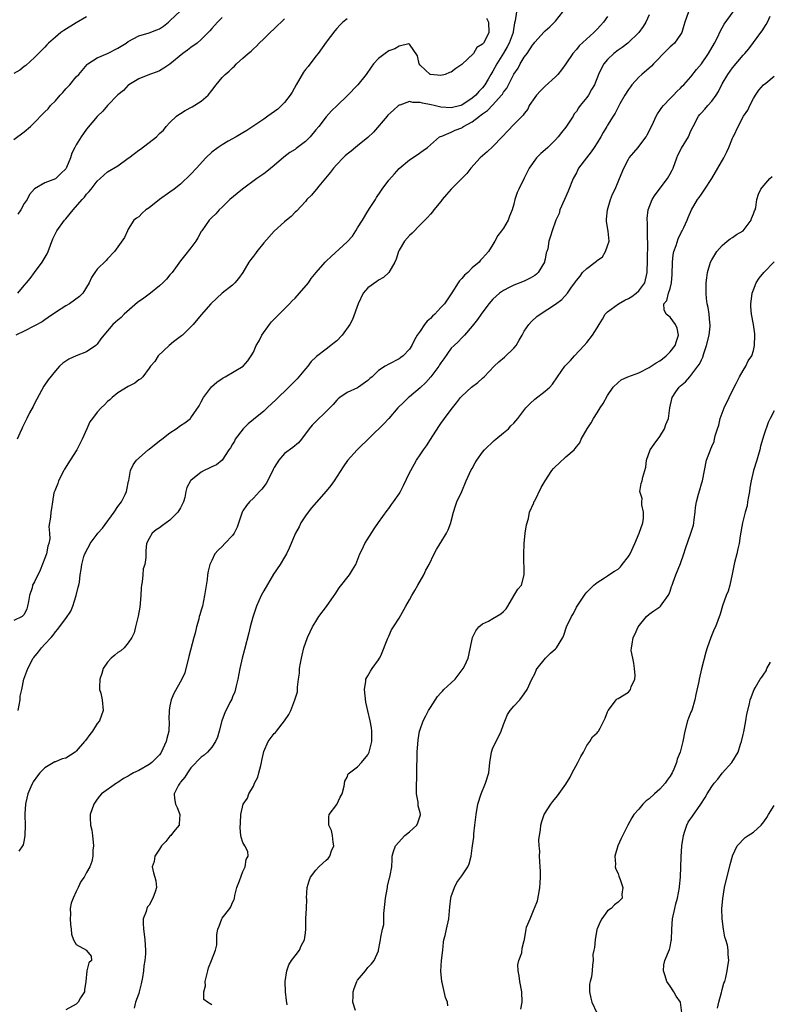
# Model space of a CAD drawing. Units: inches. Extents: x 2553000 to 2556000, y 1524000 to 1527000.
# Drawn here: x 2553300 to 2553444, y 1526103 to 1526291 of the extents above; entities that cross this region are included whole.
import ezdxf

# ---------------------------------------------------------------- set-up
doc = ezdxf.new("R2010")
doc.units = ezdxf.units.IN
doc.header["$MEASUREMENT"] = 0
doc.layers.add('LD25531524_2ft', color=254, linetype='Continuous')

msp = doc.modelspace()

# ---------------------------------------------------------------- linework, layer by layer
at = {"layer": 'LD25531524_2ft'}
for points, elevation in [([(2553299, 1526268.52), (2553301, 1526270), (2553302.25, 1526271), (2553303, 1526271.75), (2553304.59, 1526273.41), (2553305, 1526273.8), (2553305.59, 1526274.41), (2553306.06, 1526275), (2553307, 1526275.92), (2553307.94, 1526277), (2553308.45, 1526277.55), (2553309, 1526278.24), (2553309.75, 1526279), (2553311, 1526280.51), (2553311.5, 1526281), (2553313.11, 1526282.89), (2553313.24, 1526283), (2553315, 1526284.16), (2553317, 1526285.03), (2553319, 1526286), (2553320.59, 1526287), (2553321, 1526287.28), (2553323, 1526288.38), (2553325, 1526288.98), (2553326.48, 1526289.52), (2553327, 1526289.75), (2553327.74, 1526290.26), (2553328.69, 1526291), (2553329, 1526291.25), (2553333, 1526295.01)], 8768), ([(2553395.52, 1526293), (2553395.26, 1526291.26), (2553395.11, 1526290.89), (2553394.85, 1526289.15), (2553394.85, 1526289), (2553394.13, 1526287), (2553393.74, 1526286.26), (2553393, 1526285.04), (2553391.71, 1526283), (2553391, 1526281.63), (2553390.59, 1526281), (2553390.06, 1526280.06), (2553389.43, 1526279), (2553389, 1526278.4), (2553388.27, 1526277.73), (2553387.7, 1526277), (2553387, 1526276.42), (2553385, 1526275.06), (2553384.82, 1526275), (2553383, 1526274.55), (2553381, 1526274.7), (2553379.68, 1526275), (2553379.14, 1526275.14), (2553377.45, 1526275.45), (2553377, 1526275.61), (2553375.61, 1526275.61), (2553375, 1526275.8), (2553373.11, 1526275.11), (2553373, 1526275.09), (2553372.89, 1526275), (2553371.88, 1526274.12), (2553370.83, 1526273.17), (2553370.67, 1526273), (2553368.06, 1526269.94), (2553367, 1526268.9), (2553365, 1526267.27), (2553364.62, 1526267), (2553363.76, 1526266.24), (2553363, 1526265.66), (2553362.65, 1526265.35), (2553362.23, 1526265), (2553361, 1526263.72), (2553360.36, 1526263), (2553359.79, 1526262.21), (2553357.55, 1526259.55), (2553357.09, 1526259), (2553357.06, 1526258.94), (2553356.15, 1526257.85), (2553355.27, 1526257), (2553355, 1526256.63), (2553353.27, 1526254.73), (2553353, 1526254.57), (2553352.25, 1526253.75), (2553351.34, 1526253), (2553351, 1526252.74), (2553349, 1526250.92), (2553347, 1526248.65), (2553345.65, 1526247), (2553345.39, 1526246.61), (2553345, 1526246.12), (2553344.54, 1526245.46), (2553344.15, 1526245), (2553343, 1526243), (2553342.17, 1526241.83), (2553341.47, 1526241), (2553341, 1526240.57), (2553339.03, 1526239), (2553337.96, 1526238.04), (2553336.83, 1526237), (2553335, 1526234.89), (2553333.42, 1526233), (2553333, 1526232.56), (2553331.39, 1526231), (2553331.18, 1526230.82), (2553329.67, 1526229.67), (2553328.82, 1526229), (2553326.7, 1526227), (2553326.06, 1526225.94), (2553325.26, 1526225), (2553325, 1526224.61), (2553323.78, 1526223), (2553323.38, 1526222.62), (2553323, 1526222.37), (2553322.26, 1526221.74), (2553321, 1526221.12), (2553319, 1526219.9), (2553317.88, 1526219), (2553317.43, 1526218.57), (2553317, 1526218.22), (2553316.4, 1526217.6), (2553315.8, 1526217), (2553315, 1526216.17), (2553314.1, 1526215), (2553313.64, 1526214.36), (2553313.06, 1526213), (2553312.17, 1526211), (2553311.74, 1526210.26), (2553311.09, 1526209), (2553309.81, 1526207), (2553308.72, 1526205.28), (2553308.6, 1526205), (2553307.58, 1526203), (2553307.49, 1526202.51), (2553307, 1526201.45), (2553306.89, 1526201.11), (2553306.82, 1526201), (2553306.73, 1526200.73), (2553306.42, 1526199), (2553306.28, 1526197.72), (2553306.1, 1526197), (2553306.08, 1526196.08), (2553305.75, 1526194.25), (2553305.88, 1526193), (2553305.92, 1526191.92), (2553305.75, 1526191), (2553305.53, 1526190.47), (2553305.28, 1526189), (2553305, 1526188.17), (2553304.08, 1526185.92), (2553303, 1526183.67), (2553302.61, 1526183), (2553302.53, 1526182.53), (2553302.01, 1526181), (2553301.87, 1526179.87), (2553301.68, 1526179), (2553301.5, 1526178.5), (2553301, 1526177.41), (2553300.83, 1526177.17), (2553300.6, 1526177), (2553299, 1526176.21)], 8758), ([(2553299.87, 1526159), (2553300.21, 1526161), (2553300.25, 1526161.75), (2553300.53, 1526163), (2553300.95, 1526165), (2553301.69, 1526167), (2553302.75, 1526169), (2553302.85, 1526169.15), (2553303.76, 1526170.24), (2553304.36, 1526171), (2553305, 1526171.67), (2553306.2, 1526173), (2553306.6, 1526173.4), (2553307, 1526174.04), (2553307.46, 1526174.54), (2553307.76, 1526175), (2553309, 1526176.59), (2553309.95, 1526178.05), (2553310.33, 1526179), (2553311, 1526181), (2553311.35, 1526182.65), (2553311.49, 1526183), (2553311.61, 1526183.61), (2553311.78, 1526185), (2553311.97, 1526186.03), (2553312.08, 1526187), (2553312.48, 1526188.48), (2553312.68, 1526189), (2553312.79, 1526189.21), (2553313, 1526189.67), (2553313.47, 1526190.53), (2553313.65, 1526191), (2553315, 1526192.79), (2553315.14, 1526193), (2553316.03, 1526193.97), (2553318.28, 1526197), (2553319, 1526198.09), (2553319.69, 1526199), (2553320.38, 1526200.38), (2553320.67, 1526201), (2553320.69, 1526201.31), (2553321.05, 1526202.95), (2553321.09, 1526203.09), (2553321.42, 1526205), (2553321.9, 1526206.1), (2553322.55, 1526207), (2553324.8, 1526209), (2553325, 1526209.13), (2553327, 1526210.67), (2553327.41, 1526211), (2553329, 1526212.21), (2553330.2, 1526213), (2553331, 1526213.62), (2553331.86, 1526214.14), (2553332.93, 1526215), (2553333, 1526215.08), (2553334.61, 1526217.39), (2553335, 1526218.18), (2553335.44, 1526219), (2553336.97, 1526221.03), (2553338.02, 1526221.98), (2553339, 1526222.66), (2553339.21, 1526222.79), (2553339.61, 1526223), (2553343.03, 1526225), (2553343.95, 1526226.05), (2553344.6, 1526227), (2553345, 1526227.72), (2553345.57, 1526229), (2553346.11, 1526229.89), (2553346.66, 1526231), (2553348.09, 1526233), (2553348.5, 1526233.5), (2553351, 1526236), (2553351.96, 1526237), (2553352.45, 1526237.55), (2553353, 1526238.09), (2553353.86, 1526239), (2553355.56, 1526241), (2553356.13, 1526241.87), (2553357.03, 1526242.97), (2553358.78, 1526245), (2553359, 1526245.17), (2553359.96, 1526246.04), (2553363, 1526248.85), (2553364.04, 1526249.96), (2553364.7, 1526251), (2553365, 1526251.53), (2553365.95, 1526253), (2553367, 1526254.78), (2553367.44, 1526255.44), (2553368.44, 1526257), (2553368.65, 1526257.35), (2553369.44, 1526258.56), (2553369.75, 1526259), (2553371, 1526260.69), (2553372.08, 1526261.92), (2553373, 1526262.92), (2553375, 1526264.59), (2553376.46, 1526265.54), (2553377.59, 1526266.41), (2553378.43, 1526267), (2553379, 1526267.45), (2553380.76, 1526269), (2553380.9, 1526269.1), (2553381.15, 1526269.15), (2553383, 1526269.92), (2553383.73, 1526270.27), (2553385, 1526270.77), (2553385.15, 1526270.85), (2553385.35, 1526271), (2553387, 1526271.86), (2553388.42, 1526273), (2553388.76, 1526273.24), (2553389, 1526273.42), (2553389.94, 1526274.06), (2553391, 1526275.18), (2553392.65, 1526277), (2553392.8, 1526277.2), (2553393, 1526277.56), (2553393.64, 1526278.36), (2553393.98, 1526279), (2553395, 1526281.01), (2553395.82, 1526282.18), (2553396.23, 1526283), (2553397, 1526284.29), (2553397.53, 1526285), (2553398.61, 1526286.61), (2553398.89, 1526287), (2553399, 1526287.19), (2553400.83, 1526289.17), (2553401, 1526289.34), (2553401.89, 1526290.11), (2553402.83, 1526291), (2553403, 1526291.19), (2553404.41, 1526293)], 8756), ([(2553428.55, 1526293), (2553427.8, 1526291), (2553427.63, 1526290.37), (2553427.22, 1526289), (2553427, 1526288.63), (2553425.87, 1526287), (2553425.42, 1526286.58), (2553425, 1526286.26), (2553424.37, 1526285.63), (2553421.82, 1526283), (2553421.43, 1526282.57), (2553421, 1526282.18), (2553419.55, 1526281), (2553419, 1526280.44), (2553417.65, 1526279), (2553417.37, 1526278.63), (2553417, 1526278.08), (2553416.32, 1526277), (2553415.35, 1526275.35), (2553415, 1526274.7), (2553414.45, 1526273.55), (2553414.06, 1526273), (2553413, 1526271.25), (2553412.87, 1526271), (2553412.13, 1526269.87), (2553411.7, 1526269), (2553411, 1526267.88), (2553410.44, 1526267), (2553409.85, 1526266.15), (2553408.93, 1526265), (2553407.44, 1526263), (2553407, 1526262.12), (2553406.4, 1526261), (2553405.43, 1526258.57), (2553404.71, 1526257), (2553403.84, 1526255), (2553403.67, 1526254.33), (2553403.09, 1526253), (2553402.37, 1526251), (2553402.07, 1526249.93), (2553401.72, 1526249), (2553401.52, 1526247.52), (2553401.36, 1526247), (2553401.23, 1526246.77), (2553401, 1526245.56), (2553400.89, 1526245.11), (2553400.89, 1526245), (2553399.68, 1526243), (2553399.35, 1526242.65), (2553399, 1526242.41), (2553398.11, 1526241.89), (2553397, 1526241.35), (2553395, 1526240.58), (2553394.09, 1526240.09), (2553393, 1526239.55), (2553392.23, 1526239), (2553391.58, 1526238.42), (2553391, 1526237.85), (2553390.22, 1526237), (2553388.71, 1526235), (2553388.03, 1526233.97), (2553387, 1526232.7), (2553385.5, 1526231), (2553385.28, 1526230.72), (2553385, 1526230.47), (2553384.29, 1526229.71), (2553383.53, 1526229), (2553383, 1526228.46), (2553381.57, 1526226.43), (2553381, 1526225.67), (2553380.75, 1526225.25), (2553380.59, 1526225), (2553379.04, 1526222.96), (2553378.11, 1526221.89), (2553377, 1526220.84), (2553375, 1526219.17), (2553374.77, 1526219), (2553373.87, 1526218.13), (2553372.75, 1526217), (2553371, 1526215), (2553370.05, 1526213.95), (2553364.95, 1526209), (2553363.1, 1526206.9), (2553362.26, 1526205.74), (2553360.52, 1526203), (2553359.89, 1526202.11), (2553358.98, 1526201.02), (2553356.16, 1526197.84), (2553355.5, 1526197), (2553355, 1526196.31), (2553354.13, 1526195), (2553353.77, 1526194.23), (2553353.08, 1526193), (2553353, 1526192.83), (2553352.29, 1526191), (2553351.9, 1526190.1), (2553351.36, 1526189), (2553351, 1526188.37), (2553350.17, 1526187), (2553348.89, 1526185.11), (2553347, 1526181.94), (2553346.51, 1526181), (2553345.61, 1526179), (2553345, 1526177.23), (2553344.9, 1526176.9), (2553344.39, 1526175), (2553344.12, 1526173.88), (2553343.31, 1526170.69), (2553342.86, 1526169), (2553342.39, 1526167), (2553341.99, 1526165), (2553341.67, 1526163.67), (2553341.44, 1526162.56), (2553341, 1526161.59), (2553340.85, 1526161.15), (2553340.51, 1526160.51), (2553339.51, 1526158.5), (2553339, 1526157.2), (2553338.93, 1526157), (2553338.46, 1526155), (2553338.15, 1526153.85), (2553337.75, 1526153), (2553337, 1526151.92), (2553336.17, 1526151), (2553335.58, 1526150.42), (2553335, 1526149.99), (2553333, 1526147.98), (2553332.33, 1526147), (2553331.82, 1526146.18), (2553331, 1526145.19), (2553330.93, 1526145.07), (2553330.86, 1526145), (2553330.65, 1526144.65), (2553329.78, 1526143), (2553329.89, 1526142.11), (2553330.07, 1526141), (2553330.37, 1526140.37), (2553330.86, 1526139), (2553330.77, 1526137.23), (2553330.75, 1526137), (2553329.68, 1526135.68), (2553329.16, 1526135), (2553329, 1526134.85), (2553328.19, 1526133.81), (2553327.38, 1526133), (2553327, 1526132.39), (2553326.06, 1526131), (2553325.97, 1526130.03), (2553325.56, 1526129), (2553325.82, 1526127.82), (2553326.1, 1526127), (2553326.3, 1526126.3), (2553326.38, 1526125), (2553326.17, 1526124.17), (2553325.73, 1526123), (2553325, 1526121.63), (2553324.7, 1526121.3), (2553324.55, 1526121), (2553324.42, 1526120.42), (2553323.84, 1526119), (2553323.82, 1526118.18), (2553323.93, 1526117), (2553324.05, 1526116.05), (2553324.17, 1526115), (2553324.27, 1526113), (2553324.27, 1526112.27), (2553324.19, 1526111), (2553323.98, 1526110.02), (2553323.91, 1526109), (2553323.74, 1526107.74), (2553323.44, 1526106.56), (2553323.1, 1526105), (2553323, 1526104.67), (2553322.41, 1526103), (2553322.15, 1526101.85)], 8750), ([(2553337, 1526102.53), (2553336.2, 1526103), (2553335.51, 1526103.51), (2553335.47, 1526105), (2553335.82, 1526106.18), (2553335.75, 1526107), (2553336.26, 1526109), (2553336.4, 1526109.6), (2553336.98, 1526111), (2553337.71, 1526113), (2553337.99, 1526114.01), (2553337.97, 1526115), (2553337.98, 1526115.98), (2553338.18, 1526117), (2553338.41, 1526117.59), (2553338.93, 1526119), (2553339, 1526119.12), (2553340.5, 1526121), (2553340.68, 1526121.32), (2553341, 1526122.12), (2553341.3, 1526122.7), (2553341.38, 1526123), (2553341.46, 1526123.46), (2553341.85, 1526125), (2553342.32, 1526126.32), (2553343, 1526128.07), (2553343.43, 1526129), (2553343.6, 1526130.4), (2553344, 1526131), (2553343.95, 1526131.95), (2553343.34, 1526133), (2553343, 1526133.63), (2553342.65, 1526134.65), (2553342.58, 1526135), (2553342.49, 1526136.49), (2553342.56, 1526137.44), (2553342.58, 1526139), (2553343.05, 1526141), (2553343.86, 1526142.14), (2553344.13, 1526143), (2553345, 1526144.48), (2553345.24, 1526145), (2553345.83, 1526146.17), (2553346.07, 1526147), (2553346.43, 1526148.43), (2553346.59, 1526149), (2553346.63, 1526149.37), (2553347, 1526151.12), (2553347.87, 1526153), (2553349, 1526154.56), (2553349.25, 1526154.75), (2553349.46, 1526155), (2553350.99, 1526157), (2553351.81, 1526158.19), (2553352.2, 1526159), (2553352.99, 1526161), (2553353.46, 1526162.54), (2553353.49, 1526163), (2553353.47, 1526163.47), (2553353.67, 1526165), (2553353.84, 1526166.16), (2553353.89, 1526167), (2553354.03, 1526168.03), (2553354.22, 1526169), (2553354.39, 1526169.61), (2553354.71, 1526171), (2553355.42, 1526173), (2553355.92, 1526174.08), (2553356.37, 1526175), (2553357, 1526176.05), (2553357.59, 1526177), (2553359.06, 1526178.94), (2553360.53, 1526181), (2553360.69, 1526181.31), (2553361.47, 1526182.53), (2553363.46, 1526185), (2553364.05, 1526185.95), (2553364.64, 1526187), (2553365.43, 1526189), (2553365.88, 1526189.88), (2553366.42, 1526191), (2553368.17, 1526193.83), (2553369, 1526195.01), (2553370.66, 1526197.34), (2553371, 1526197.71), (2553371.51, 1526198.49), (2553371.93, 1526199), (2553373, 1526200.56), (2553373.27, 1526201), (2553373.85, 1526202.15), (2553375, 1526204.53), (2553375.21, 1526205), (2553376.33, 1526207), (2553377, 1526208.02), (2553377.66, 1526209), (2553378.23, 1526209.77), (2553379.02, 1526210.98), (2553380.58, 1526213.42), (2553381, 1526214.04), (2553381.7, 1526215), (2553383, 1526216.7), (2553384.02, 1526217.98), (2553384.75, 1526219), (2553385, 1526219.28), (2553386.87, 1526221), (2553388.08, 1526221.92), (2553389, 1526222.72), (2553389.29, 1526223), (2553391.24, 1526225), (2553392.15, 1526225.85), (2553393.24, 1526226.76), (2553395, 1526228.48), (2553395.46, 1526229), (2553396, 1526230), (2553396.59, 1526231), (2553397, 1526231.74), (2553397.85, 1526233), (2553398.39, 1526233.61), (2553399.44, 1526234.56), (2553400.03, 1526235), (2553403, 1526236.93), (2553404.19, 1526237.81), (2553405.32, 1526239), (2553405.96, 1526239.96), (2553406.83, 1526241.17), (2553407, 1526241.46), (2553407.71, 1526242.29), (2553408.2, 1526243), (2553409, 1526243.75), (2553410.63, 1526245), (2553410.85, 1526245.15), (2553411, 1526245.31), (2553412, 1526246), (2553412.59, 1526247), (2553413, 1526248.11), (2553413.28, 1526249), (2553413.09, 1526250.91), (2553412.79, 1526252.79), (2553412.77, 1526253), (2553412.8, 1526253.2), (2553412.96, 1526255), (2553413.57, 1526257), (2553413.96, 1526258.04), (2553414.42, 1526259), (2553415, 1526260.39), (2553415.28, 1526261), (2553416.09, 1526263), (2553417, 1526264.76), (2553417.14, 1526265), (2553418.02, 1526265.98), (2553418.86, 1526267), (2553419, 1526267.14), (2553420.37, 1526269), (2553420.61, 1526269.39), (2553421.43, 1526271), (2553421.82, 1526271.82), (2553422.34, 1526273), (2553422.56, 1526273.44), (2553423, 1526274.04), (2553423.38, 1526274.62), (2553423.72, 1526275), (2553425, 1526276.35), (2553425.64, 1526277), (2553426.26, 1526277.73), (2553427, 1526278.37), (2553427.29, 1526278.71), (2553427.62, 1526279), (2553429, 1526280.5), (2553430.08, 1526281.92), (2553431, 1526283), (2553432.39, 1526285), (2553433.53, 1526287), (2553434.07, 1526288.07), (2553434.66, 1526289.34), (2553435, 1526289.91), (2553435.4, 1526290.6), (2553437.09, 1526293)], 8748), ([(2553313, 1526292.02), (2553311, 1526290.86), (2553308.61, 1526289.39), (2553308.07, 1526289), (2553307, 1526288.13), (2553305.67, 1526287), (2553305.34, 1526286.66), (2553305, 1526286.21), (2553303.73, 1526285), (2553303, 1526284.21), (2553301.31, 1526282.69), (2553301, 1526282.51), (2553300.17, 1526281.83), (2553299, 1526281.18)], 8770), ([(2553363, 1526291.68), (2553362.18, 1526291), (2553361.58, 1526290.42), (2553361, 1526289.8), (2553360.64, 1526289.36), (2553359, 1526287.17), (2553357.42, 1526285), (2553357, 1526284.48), (2553355.52, 1526282.48), (2553355, 1526281.9), (2553354.6, 1526281.4), (2553353.19, 1526279), (2553352.43, 1526277.57), (2553352.08, 1526277), (2553351, 1526275.57), (2553349.71, 1526274.29), (2553347.79, 1526273), (2553347, 1526272.42), (2553345.11, 1526271.11), (2553343.77, 1526270.23), (2553343, 1526269.76), (2553341.7, 1526269), (2553340.19, 1526268.19), (2553339, 1526267.5), (2553338.23, 1526267), (2553337, 1526266.07), (2553335.91, 1526265), (2553334.11, 1526263), (2553333, 1526261.83), (2553331, 1526259.96), (2553329.79, 1526259), (2553329, 1526258.41), (2553326.96, 1526257), (2553325, 1526255.42), (2553324.35, 1526255), (2553323.65, 1526254.35), (2553323, 1526253.7), (2553322.58, 1526253.42), (2553322.09, 1526253), (2553321, 1526251.3), (2553320.83, 1526251), (2553320.27, 1526249.73), (2553319, 1526247.94), (2553318.36, 1526247), (2553317, 1526245.61), (2553316.72, 1526245.28), (2553315, 1526243.61), (2553314.56, 1526243), (2553313.94, 1526242.06), (2553313.48, 1526241), (2553312.28, 1526239), (2553311.63, 1526238.37), (2553309.73, 1526237), (2553309, 1526236.6), (2553307, 1526235.33), (2553305.64, 1526234.36), (2553305, 1526233.94), (2553304.45, 1526233.55), (2553303, 1526232.76), (2553301, 1526231.76), (2553299.38, 1526231)], 8762), ([(2553389.75, 1526291.75), (2553390.13, 1526291), (2553390.18, 1526289), (2553389.42, 1526287.42), (2553389.18, 1526287), (2553389, 1526286.77), (2553387.88, 1526286.12), (2553387.24, 1526285), (2553385, 1526282.86), (2553383.87, 1526282.13), (2553383, 1526281.42), (2553382.65, 1526281.35), (2553381.79, 1526281), (2553381, 1526280.75), (2553379, 1526280.98), (2553378.95, 1526281), (2553377, 1526282.77), (2553376.81, 1526283), (2553376.54, 1526284.54), (2553375, 1526286.78), (2553374.84, 1526286.84), (2553373, 1526286.41), (2553372.13, 1526285.87), (2553371, 1526285.48), (2553370.29, 1526285), (2553369, 1526284.01), (2553368.07, 1526283), (2553367.61, 1526282.39), (2553366.64, 1526281), (2553365.04, 1526279), (2553363, 1526276.88), (2553361.06, 1526275), (2553360.03, 1526273.97), (2553359, 1526272.87), (2553357.59, 1526271), (2553357, 1526270.35), (2553355.91, 1526269), (2553355, 1526268.12), (2553353.25, 1526266.75), (2553353, 1526266.58), (2553352.02, 1526265.98), (2553350.88, 1526265.12), (2553349, 1526263.52), (2553347.62, 1526262.38), (2553347, 1526261.91), (2553346.45, 1526261.55), (2553345.65, 1526261), (2553342.92, 1526259), (2553341.88, 1526258.12), (2553340.5, 1526257), (2553339, 1526255.55), (2553338.41, 1526255), (2553337.77, 1526254.23), (2553337, 1526253.52), (2553336.54, 1526253), (2553335.08, 1526251), (2553335, 1526250.88), (2553334.36, 1526249.64), (2553333.93, 1526249), (2553333, 1526247.74), (2553331.81, 1526246.19), (2553331, 1526245.25), (2553329.44, 1526243), (2553329, 1526242.52), (2553328.31, 1526241.69), (2553327.65, 1526241), (2553327, 1526240.43), (2553325.25, 1526239), (2553323.96, 1526238.04), (2553322.78, 1526237.22), (2553320.23, 1526235), (2553319.64, 1526234.36), (2553319, 1526233.84), (2553318.56, 1526233.44), (2553318.04, 1526233), (2553317, 1526231.77), (2553316.3, 1526231), (2553315.74, 1526230.26), (2553315, 1526229.24), (2553314.74, 1526229), (2553313, 1526227.76), (2553311.01, 1526226.99), (2553309.61, 1526226.39), (2553309, 1526226.01), (2553308.43, 1526225.57), (2553307.82, 1526225), (2553307, 1526224.15), (2553305.6, 1526222.4), (2553304.8, 1526221.2), (2553303, 1526217.88), (2553302.71, 1526217.29), (2553302.05, 1526216.05), (2553301.52, 1526215), (2553300.71, 1526213.29), (2553300.55, 1526213), (2553300.16, 1526212.16), (2553299.68, 1526211)], 8760), ([(2553299.77, 1526239), (2553301, 1526240.5), (2553301.45, 1526241), (2553302.15, 1526241.85), (2553303, 1526243), (2553304.45, 1526245), (2553305.4, 1526246.6), (2553305.62, 1526247), (2553306.53, 1526249.47), (2553307.26, 1526251), (2553308.74, 1526253), (2553309, 1526253.28), (2553310.39, 1526255), (2553312.15, 1526257), (2553312.57, 1526257.43), (2553313, 1526258.01), (2553313.5, 1526258.5), (2553313.9, 1526259), (2553315, 1526260.5), (2553315.57, 1526261), (2553316.31, 1526261.69), (2553317, 1526262.3), (2553319, 1526263.44), (2553321, 1526264.9), (2553321.11, 1526265), (2553322.19, 1526265.81), (2553323, 1526266.46), (2553323.33, 1526266.67), (2553326.39, 1526269), (2553327, 1526269.63), (2553327.73, 1526270.27), (2553328.28, 1526271), (2553329, 1526271.75), (2553330.25, 1526273), (2553330.69, 1526273.31), (2553331, 1526273.51), (2553331.94, 1526274.06), (2553333.25, 1526274.75), (2553335, 1526275.83), (2553336.35, 1526277), (2553337, 1526277.9), (2553337.86, 1526279), (2553339, 1526280.41), (2553339.57, 1526281), (2553340.39, 1526281.61), (2553341, 1526282.27), (2553341.41, 1526282.59), (2553341.79, 1526283), (2553343, 1526284.08), (2553343.99, 1526285), (2553344.55, 1526285.45), (2553345, 1526285.88), (2553345.61, 1526286.39), (2553346.11, 1526287), (2553347, 1526287.82), (2553348.22, 1526289), (2553349, 1526289.7), (2553351, 1526291.65)], 8764), ([(2553339, 1526291.91), (2553338.11, 1526291), (2553337, 1526289.78), (2553336.64, 1526289.36), (2553335, 1526287.7), (2553334.21, 1526287), (2553333, 1526286.12), (2553332.37, 1526285.63), (2553331.48, 1526285), (2553329, 1526282.97), (2553327.84, 1526282.16), (2553327, 1526281.7), (2553326.51, 1526281.49), (2553325.08, 1526281), (2553323, 1526280.14), (2553321.11, 1526279), (2553321, 1526278.92), (2553320.07, 1526277.93), (2553319, 1526277.04), (2553316.98, 1526275), (2553316.08, 1526273.92), (2553315.1, 1526273), (2553315, 1526272.89), (2553313, 1526270.47), (2553312.37, 1526269.63), (2553311.94, 1526269), (2553311, 1526267.48), (2553310.73, 1526267), (2553310.14, 1526265.86), (2553309.88, 1526265), (2553309.13, 1526263.13), (2553309, 1526262.88), (2553308.04, 1526261.96), (2553307, 1526260.98), (2553305, 1526260.18), (2553303, 1526259.01), (2553302.05, 1526257.95), (2553301.56, 1526257), (2553301, 1526256.2), (2553300.35, 1526255), (2553299.79, 1526254.21)], 8766), ([(2553413, 1526292.07), (2553412.23, 1526291), (2553411.62, 1526290.38), (2553411, 1526289.67), (2553410.37, 1526289), (2553407.55, 1526286.45), (2553407, 1526285.78), (2553406.32, 1526285), (2553405, 1526283), (2553404.15, 1526281.85), (2553403.47, 1526281), (2553403, 1526280.52), (2553401, 1526278.73), (2553400.13, 1526277.87), (2553399.34, 1526277), (2553399, 1526276.53), (2553397.97, 1526275), (2553397.66, 1526274.34), (2553397, 1526273.5), (2553396.8, 1526273.2), (2553396.58, 1526273), (2553395, 1526271.35), (2553393.83, 1526270.17), (2553392.78, 1526269), (2553391, 1526267.13), (2553389.89, 1526266.11), (2553389, 1526265.36), (2553388.54, 1526265), (2553386.73, 1526263), (2553386, 1526262), (2553385, 1526261.03), (2553382.95, 1526259), (2553382.07, 1526257.93), (2553381.24, 1526257), (2553381, 1526256.64), (2553379.67, 1526255), (2553379.38, 1526254.62), (2553379, 1526254.16), (2553378.46, 1526253.54), (2553377, 1526252.11), (2553375.46, 1526250.54), (2553375, 1526250.09), (2553374.03, 1526249), (2553373, 1526247.29), (2553372.84, 1526247), (2553372.44, 1526245.56), (2553372.15, 1526245), (2553371.02, 1526242.98), (2553369.96, 1526242.04), (2553369, 1526241.55), (2553368.71, 1526241.29), (2553367, 1526240.08), (2553366.1, 1526239), (2553365.09, 1526237), (2553364.02, 1526233.98), (2553363.49, 1526233), (2553362.08, 1526231), (2553361, 1526229.91), (2553360.49, 1526229.51), (2553359.9, 1526229), (2553359, 1526228.29), (2553357.1, 1526226.9), (2553357, 1526226.78), (2553356.07, 1526225.93), (2553355.43, 1526225), (2553355, 1526224.54), (2553353.76, 1526223), (2553353.4, 1526222.6), (2553351.83, 1526221), (2553349.39, 1526218.61), (2553347.66, 1526217), (2553347, 1526216.41), (2553345, 1526214.79), (2553344.02, 1526213.98), (2553343.04, 1526213), (2553341.52, 1526211), (2553341.36, 1526210.64), (2553341, 1526210.07), (2553340.62, 1526209.38), (2553340.32, 1526209), (2553339, 1526207.02), (2553337.93, 1526206.07), (2553337, 1526205.7), (2553336.55, 1526205.45), (2553335.53, 1526205), (2553335, 1526204.72), (2553333, 1526203.08), (2553332.93, 1526203), (2553332.26, 1526201.74), (2553332.07, 1526201), (2553331.82, 1526199.82), (2553331.57, 1526199), (2553331.39, 1526198.61), (2553331, 1526197.83), (2553330.53, 1526197), (2553329, 1526195.5), (2553327.54, 1526194.46), (2553327, 1526194), (2553326.37, 1526193.63), (2553325.6, 1526193), (2553325, 1526191.96), (2553324.5, 1526191), (2553324.38, 1526189.62), (2553324.35, 1526188.35), (2553324.14, 1526187), (2553323.86, 1526186.14), (2553323.76, 1526185), (2553323.66, 1526183.66), (2553323.53, 1526183), (2553323.48, 1526182.52), (2553323.4, 1526181), (2553323.21, 1526178.79), (2553322.92, 1526177.08), (2553322.38, 1526175), (2553322.12, 1526173.88), (2553321.69, 1526173), (2553321, 1526171.94), (2553320.22, 1526171), (2553319.57, 1526170.43), (2553319, 1526170.09), (2553318.4, 1526169.6), (2553317.73, 1526169), (2553317, 1526168.26), (2553316.17, 1526167), (2553315.91, 1526166.09), (2553315.54, 1526165), (2553315.44, 1526163.44), (2553315.49, 1526163), (2553315.7, 1526162.3), (2553315.96, 1526161), (2553316.18, 1526159), (2553315.5, 1526157), (2553315, 1526156.47), (2553314.14, 1526155), (2553313.63, 1526154.37), (2553312.76, 1526153.24), (2553312.62, 1526153), (2553311, 1526151.15), (2553310.81, 1526151), (2553309, 1526149.85), (2553308.31, 1526149.69), (2553307, 1526149.12), (2553306.9, 1526149.1), (2553305, 1526148), (2553303.99, 1526147), (2553303.54, 1526146.46), (2553302.73, 1526145.27), (2553302.59, 1526145), (2553302.31, 1526144.31), (2553301.7, 1526143), (2553301.35, 1526141.35), (2553301.24, 1526141), (2553301.16, 1526139.15), (2553301.12, 1526138.88), (2553301.17, 1526137), (2553301.14, 1526135), (2553301, 1526134.18), (2553300.81, 1526133.19), (2553300.69, 1526133), (2553299.96, 1526131.96)], 8754), ([(2553421, 1526292.4), (2553420.33, 1526291), (2553419.82, 1526290.18), (2553418.97, 1526289.03), (2553416.86, 1526287), (2553415.82, 1526286.18), (2553415, 1526285.65), (2553414.19, 1526285), (2553413, 1526283.87), (2553412.26, 1526283), (2553411.8, 1526282.2), (2553411.26, 1526281), (2553410.49, 1526279), (2553409.93, 1526278.07), (2553409.32, 1526277), (2553409, 1526276.57), (2553407.74, 1526275), (2553407.43, 1526274.57), (2553407, 1526273.87), (2553406.6, 1526273.4), (2553406.38, 1526273), (2553405, 1526270.87), (2553404.17, 1526269.83), (2553403.52, 1526269), (2553403, 1526268.43), (2553401.54, 1526267), (2553401, 1526266.5), (2553400.2, 1526265.8), (2553399.36, 1526265), (2553397.93, 1526263), (2553397, 1526261.06), (2553395.95, 1526259), (2553395.67, 1526258.33), (2553395.19, 1526257), (2553395, 1526256.09), (2553394.69, 1526255), (2553394.2, 1526253.8), (2553393.89, 1526253), (2553393, 1526251.51), (2553392.64, 1526251), (2553391.93, 1526250.07), (2553391.36, 1526249), (2553391, 1526248.35), (2553390.15, 1526247), (2553389, 1526245.73), (2553388.63, 1526245.37), (2553388.35, 1526245), (2553387, 1526243.86), (2553386.16, 1526243), (2553385.52, 1526242.48), (2553385, 1526241.81), (2553384.58, 1526241.42), (2553384.34, 1526241), (2553383.1, 1526239.1), (2553381.67, 1526237), (2553381, 1526236.25), (2553379.81, 1526235), (2553379.39, 1526234.61), (2553379, 1526234.19), (2553378.37, 1526233.63), (2553377.83, 1526233), (2553377, 1526231.74), (2553376.43, 1526231), (2553375.93, 1526230.07), (2553375.42, 1526229), (2553375, 1526228.3), (2553373.77, 1526227), (2553373.31, 1526226.69), (2553373, 1526226.43), (2553371, 1526225.4), (2553370.32, 1526225), (2553369, 1526224.17), (2553367.78, 1526223), (2553367.35, 1526222.65), (2553367, 1526222.28), (2553365.2, 1526221), (2553365, 1526220.89), (2553363, 1526219.97), (2553361.61, 1526219), (2553361.26, 1526218.74), (2553361, 1526218.49), (2553360.3, 1526217.7), (2553359, 1526216.32), (2553357, 1526214.39), (2553356.31, 1526213.69), (2553355.73, 1526213), (2553354.23, 1526211), (2553353.66, 1526210.34), (2553352.59, 1526209.41), (2553351, 1526208.28), (2553349.87, 1526207), (2553349, 1526205.56), (2553348.81, 1526205.19), (2553348.76, 1526205), (2553347.48, 1526202.52), (2553346.6, 1526201.4), (2553346.17, 1526201), (2553345, 1526199.67), (2553344.24, 1526199), (2553343.71, 1526198.29), (2553343, 1526197.27), (2553342.83, 1526197), (2553341.87, 1526194.13), (2553341.33, 1526193), (2553341, 1526192.51), (2553339.54, 1526191), (2553339, 1526190.41), (2553338.26, 1526189.74), (2553337.63, 1526189), (2553337, 1526187.77), (2553336.65, 1526187), (2553336.3, 1526185.7), (2553336.19, 1526185), (2553336.13, 1526184.13), (2553335.79, 1526182.21), (2553335.65, 1526181), (2553335.21, 1526179), (2553335, 1526178.2), (2553334.71, 1526177.29), (2553334.62, 1526177), (2553334.51, 1526176.51), (2553334.06, 1526175), (2553333.8, 1526173.8), (2553333.58, 1526173), (2553332.64, 1526169.36), (2553332.58, 1526169), (2553332.06, 1526167), (2553331.82, 1526166.18), (2553331.29, 1526165), (2553329.75, 1526162.25), (2553329.25, 1526161), (2553329, 1526159.86), (2553328.85, 1526159), (2553328.78, 1526157.22), (2553328.83, 1526156.83), (2553328.75, 1526155), (2553328.42, 1526153.58), (2553328.29, 1526153), (2553327.61, 1526151.61), (2553327.24, 1526150.76), (2553327, 1526150.45), (2553325.51, 1526149), (2553325, 1526148.58), (2553323, 1526147.49), (2553321.99, 1526147), (2553321.36, 1526146.64), (2553321, 1526146.39), (2553320.09, 1526145.91), (2553319, 1526145.18), (2553318.7, 1526145), (2553315.88, 1526143), (2553315.46, 1526142.54), (2553315, 1526141.97), (2553314.35, 1526141), (2553313.67, 1526139), (2553313.65, 1526138.35), (2553313.76, 1526137), (2553314.02, 1526136.02), (2553314.14, 1526135), (2553314.31, 1526133), (2553314.18, 1526132.18), (2553314.16, 1526131), (2553313.99, 1526130.01), (2553313.6, 1526129), (2553313, 1526127.9), (2553312.51, 1526127), (2553311.86, 1526126.14), (2553311.37, 1526125), (2553311, 1526124.27), (2553310.39, 1526123), (2553310.02, 1526121.98), (2553309.84, 1526121), (2553309.88, 1526119.88), (2553309.82, 1526119), (2553309.92, 1526117.92), (2553310.02, 1526117), (2553310.09, 1526116.09), (2553310.5, 1526115), (2553311, 1526114.09), (2553312.98, 1526112.98), (2553313, 1526112.94), (2553313.87, 1526111.87), (2553313.96, 1526111), (2553313.41, 1526110.59), (2553313.02, 1526109), (2553312.86, 1526107), (2553312.62, 1526105.38), (2553312.58, 1526105), (2553311.83, 1526103.83), (2553311.36, 1526103), (2553311.2, 1526102.8), (2553311, 1526102.65), (2553309, 1526101.56)], 8752), ([(2553351.5, 1526102.5), (2553351.36, 1526103.36), (2553351.19, 1526105), (2553351.12, 1526107), (2553351.4, 1526109), (2553351.84, 1526110.16), (2553352.35, 1526111), (2553353, 1526111.89), (2553353.86, 1526113), (2553354.16, 1526113.84), (2553354.84, 1526115), (2553355, 1526116.29), (2553355.07, 1526117), (2553355.08, 1526119.08), (2553355.18, 1526121), (2553355.25, 1526122.75), (2553355.23, 1526123), (2553355.36, 1526125), (2553355.71, 1526126.29), (2553355.97, 1526127), (2553357, 1526128.37), (2553357.6, 1526129), (2553358.31, 1526129.69), (2553359, 1526130.25), (2553359.39, 1526130.61), (2553359.65, 1526131), (2553360.02, 1526132.02), (2553360.42, 1526133), (2553360.31, 1526133.69), (2553360.2, 1526135), (2553359.97, 1526135.97), (2553359.52, 1526137), (2553359.47, 1526138.53), (2553359.54, 1526139), (2553361, 1526140.91), (2553361.68, 1526142.32), (2553362.05, 1526143), (2553362.45, 1526144.45), (2553362.57, 1526145.43), (2553363, 1526146.16), (2553363.21, 1526146.79), (2553363.43, 1526147), (2553365, 1526148.18), (2553365.78, 1526149), (2553367, 1526150.48), (2553367.18, 1526150.82), (2553367.25, 1526151), (2553367.76, 1526153), (2553367.76, 1526155), (2553367.65, 1526155.65), (2553367.4, 1526157), (2553367, 1526158.88), (2553366.58, 1526160.59), (2553366.32, 1526163), (2553366.62, 1526164.62), (2553366.62, 1526165), (2553367, 1526165.65), (2553367.46, 1526166.54), (2553367.82, 1526167), (2553369, 1526168.66), (2553369.22, 1526169), (2553369.47, 1526169.47), (2553370.82, 1526172.82), (2553370.87, 1526173), (2553371, 1526173.26), (2553371.54, 1526174.46), (2553371.91, 1526175), (2553373, 1526176.7), (2553374.27, 1526179), (2553375, 1526180.17), (2553375.41, 1526181), (2553376.01, 1526181.99), (2553376.56, 1526183), (2553377.71, 1526185), (2553378.12, 1526185.88), (2553378.76, 1526187), (2553379.69, 1526189), (2553380.15, 1526189.85), (2553380.87, 1526191), (2553381, 1526191.18), (2553382.07, 1526193), (2553382.37, 1526193.63), (2553382.91, 1526195), (2553383, 1526195.3), (2553383.45, 1526197), (2553383.8, 1526198.2), (2553384.09, 1526199), (2553385, 1526200.96), (2553385.85, 1526203), (2553386.84, 1526205.16), (2553387, 1526205.4), (2553387.55, 1526206.45), (2553387.91, 1526207), (2553389, 1526208.52), (2553389.4, 1526209), (2553391.23, 1526210.77), (2553391.54, 1526211), (2553393, 1526212.22), (2553393.95, 1526213), (2553394.44, 1526213.56), (2553395, 1526214.1), (2553395.79, 1526215), (2553397.31, 1526217), (2553398.11, 1526217.89), (2553399, 1526218.72), (2553401, 1526220.23), (2553401.94, 1526221), (2553402.45, 1526221.55), (2553403.41, 1526223), (2553404.82, 1526225), (2553405.9, 1526226.1), (2553406.65, 1526227), (2553408.49, 1526229), (2553409, 1526229.58), (2553410.13, 1526231), (2553411, 1526232.35), (2553411.35, 1526233), (2553411.99, 1526234.01), (2553412.55, 1526235), (2553413, 1526235.42), (2553415.06, 1526237), (2553416.31, 1526237.69), (2553417, 1526238), (2553417.62, 1526238.38), (2553418.5, 1526239), (2553419, 1526239.47), (2553420.13, 1526241), (2553420.61, 1526243), (2553420.67, 1526245.33), (2553420.7, 1526248.7), (2553420.69, 1526249), (2553420.65, 1526249.35), (2553420.68, 1526251), (2553420.67, 1526252.67), (2553420.62, 1526253), (2553420.62, 1526253.38), (2553420.76, 1526255), (2553421.54, 1526257), (2553422.11, 1526257.89), (2553424.47, 1526261), (2553425, 1526261.9), (2553425.39, 1526262.61), (2553425.59, 1526263), (2553426.31, 1526265), (2553426.51, 1526265.49), (2553427.19, 1526266.81), (2553428.51, 1526269), (2553429, 1526270.14), (2553429.4, 1526271), (2553430.47, 1526273), (2553430.73, 1526273.27), (2553431, 1526273.59), (2553431.69, 1526274.31), (2553432.24, 1526275), (2553433, 1526275.84), (2553433.82, 1526277), (2553434.29, 1526277.71), (2553435, 1526279.2), (2553436.06, 1526281), (2553437, 1526282.28), (2553439, 1526284.66), (2553439.32, 1526285), (2553440.08, 1526285.92), (2553441, 1526287.11), (2553442.39, 1526289), (2553442.66, 1526289.34), (2553443.44, 1526290.56), (2553443.68, 1526291), (2553444.2, 1526292.19)], 8746), ([(2553364.59, 1526101.41), (2553364.09, 1526103), (2553364.16, 1526104.16), (2553364.16, 1526105), (2553364.35, 1526105.65), (2553364.89, 1526107), (2553365, 1526107.22), (2553366.53, 1526109), (2553367, 1526109.67), (2553367.65, 1526110.35), (2553368.19, 1526111), (2553369, 1526112.84), (2553369.05, 1526113), (2553369.37, 1526114.63), (2553369.43, 1526115), (2553369.46, 1526115.46), (2553369.81, 1526117), (2553370.06, 1526117.94), (2553370.03, 1526120.03), (2553370.27, 1526121.73), (2553370.36, 1526123), (2553370.69, 1526124.69), (2553370.72, 1526125), (2553370.73, 1526125.27), (2553371.11, 1526126.89), (2553371.18, 1526127), (2553371.29, 1526127.29), (2553371.59, 1526129), (2553371.63, 1526130.37), (2553371.67, 1526131), (2553371.91, 1526131.91), (2553372.26, 1526133), (2553374.09, 1526135), (2553375, 1526135.72), (2553376.35, 1526137), (2553376.55, 1526137.45), (2553377.06, 1526138.94), (2553377.07, 1526139), (2553377, 1526139.36), (2553376.66, 1526140.66), (2553376.61, 1526141.39), (2553376.34, 1526143), (2553376.32, 1526144.32), (2553376.33, 1526145), (2553376.37, 1526145.63), (2553376.36, 1526148.36), (2553376.45, 1526149.55), (2553376.46, 1526151), (2553376.64, 1526153.36), (2553376.91, 1526155), (2553377, 1526155.34), (2553377.57, 1526157), (2553378.08, 1526157.92), (2553378.63, 1526159), (2553379, 1526159.53), (2553380.32, 1526161.68), (2553381, 1526162.36), (2553381.29, 1526162.71), (2553381.55, 1526163), (2553383, 1526164.27), (2553383.71, 1526165), (2553385.28, 1526167), (2553385.57, 1526167.57), (2553386.24, 1526169), (2553386.39, 1526169.61), (2553387.05, 1526173), (2553387.73, 1526174.27), (2553388.26, 1526175), (2553389, 1526175.58), (2553390.13, 1526176.13), (2553391, 1526176.6), (2553392.48, 1526177.52), (2553393, 1526177.99), (2553393.52, 1526178.48), (2553393.88, 1526179), (2553395, 1526180.99), (2553395.77, 1526182.23), (2553396.45, 1526183), (2553397, 1526185), (2553396.93, 1526188.93), (2553396.99, 1526191), (2553397.18, 1526193), (2553397.41, 1526194.59), (2553397.8, 1526195.8), (2553398.03, 1526197), (2553398.82, 1526198.82), (2553398.87, 1526199), (2553399, 1526199.21), (2553400.26, 1526201.74), (2553400.99, 1526203), (2553402.28, 1526205), (2553402.59, 1526205.41), (2553403, 1526205.75), (2553403.63, 1526206.37), (2553405, 1526207.61), (2553406.58, 1526209), (2553406.79, 1526209.21), (2553407, 1526209.54), (2553407.7, 1526210.3), (2553407.93, 1526211), (2553409.05, 1526213), (2553409.87, 1526214.13), (2553410.3, 1526215), (2553411, 1526216.06), (2553411.55, 1526217), (2553412.12, 1526217.88), (2553413, 1526219.4), (2553414.08, 1526221), (2553415, 1526221.92), (2553415.59, 1526222.41), (2553416.9, 1526223), (2553419, 1526223.77), (2553421, 1526224.77), (2553422.31, 1526225.69), (2553423, 1526226.04), (2553423.55, 1526226.45), (2553424.23, 1526227), (2553425, 1526227.75), (2553425.96, 1526229), (2553426.2, 1526229.8), (2553426.61, 1526231), (2553426.34, 1526232.34), (2553426.06, 1526233), (2553425, 1526234.43), (2553424.27, 1526235), (2553423.86, 1526235.86), (2553423.82, 1526237), (2553424.36, 1526237.64), (2553424.72, 1526239), (2553425, 1526239.92), (2553425.28, 1526241), (2553425.41, 1526242.59), (2553425.44, 1526245), (2553425.59, 1526246.41), (2553425.73, 1526247), (2553426.14, 1526248.14), (2553426.54, 1526249.46), (2553427.18, 1526250.82), (2553427.3, 1526251), (2553427.61, 1526251.61), (2553428.24, 1526253), (2553428.44, 1526253.56), (2553429.12, 1526255), (2553430.26, 1526257), (2553430.6, 1526257.4), (2553431, 1526257.99), (2553431.43, 1526258.57), (2553431.66, 1526259), (2553432.98, 1526261), (2553434.18, 1526263), (2553435.28, 1526265), (2553435.87, 1526266.13), (2553436.29, 1526267), (2553437, 1526268.74), (2553437.13, 1526269), (2553437.22, 1526269.21), (2553438.05, 1526271), (2553439.08, 1526273), (2553439.9, 1526274.1), (2553440.28, 1526275), (2553441, 1526276.38), (2553441.37, 1526277), (2553442.06, 1526277.94), (2553442.92, 1526279), (2553443.34, 1526279.34), (2553445, 1526280.62)], 8744), ([(2553382.31, 1526102.31), (2553382.26, 1526103), (2553381.89, 1526103.89), (2553381.23, 1526106.77), (2553381.16, 1526107), (2553380.97, 1526108.96), (2553381.1, 1526111), (2553381.34, 1526113), (2553381.48, 1526114.52), (2553381.59, 1526115), (2553381.83, 1526115.83), (2553382.07, 1526117), (2553382.54, 1526119), (2553382.71, 1526121.29), (2553382.91, 1526123), (2553383, 1526123.29), (2553383.58, 1526125), (2553384.03, 1526125.97), (2553384.84, 1526127), (2553385, 1526127.23), (2553386.18, 1526129), (2553386.45, 1526129.55), (2553386.81, 1526131), (2553387, 1526132.53), (2553387.04, 1526133), (2553387.31, 1526134.69), (2553387.31, 1526135), (2553387.34, 1526135.34), (2553387.54, 1526137), (2553387.74, 1526139), (2553388.11, 1526141), (2553388.75, 1526143), (2553389.57, 1526145), (2553390.18, 1526147), (2553390.42, 1526149), (2553390.73, 1526151), (2553391, 1526151.8), (2553392.06, 1526153.94), (2553392.6, 1526155), (2553393, 1526156.26), (2553393.78, 1526158.22), (2553394.32, 1526159), (2553395, 1526159.78), (2553396.12, 1526161), (2553397, 1526162.14), (2553397.55, 1526163), (2553398.48, 1526165), (2553399, 1526166.01), (2553399.3, 1526166.7), (2553399.45, 1526167), (2553401.1, 1526169), (2553402.06, 1526169.94), (2553403, 1526170.81), (2553403.18, 1526171), (2553404.39, 1526173), (2553404.57, 1526173.43), (2553405.13, 1526175), (2553406.09, 1526177), (2553406.43, 1526177.57), (2553407, 1526178.79), (2553408.7, 1526181.3), (2553409, 1526181.66), (2553410.34, 1526183), (2553411, 1526183.54), (2553412.41, 1526184.41), (2553413, 1526184.79), (2553413.25, 1526185), (2553414.3, 1526185.7), (2553415, 1526186.11), (2553415.46, 1526186.54), (2553415.78, 1526187), (2553417, 1526188.49), (2553417.3, 1526189), (2553418.2, 1526191), (2553419.06, 1526193), (2553419.74, 1526195), (2553419.87, 1526195.87), (2553419.92, 1526197), (2553419.56, 1526198.44), (2553419.57, 1526199), (2553419.65, 1526199.65), (2553419.2, 1526201), (2553419.47, 1526202.53), (2553419.62, 1526203), (2553419.73, 1526203.73), (2553420.33, 1526205.67), (2553420.44, 1526207), (2553421.2, 1526209), (2553421.96, 1526210.04), (2553423, 1526211.56), (2553423.93, 1526213), (2553424.18, 1526213.82), (2553424.67, 1526215), (2553424.92, 1526217), (2553425.37, 1526219), (2553426.07, 1526220.07), (2553426.72, 1526221), (2553426.88, 1526221.12), (2553427, 1526221.25), (2553427.97, 1526222.03), (2553428.79, 1526223), (2553429, 1526223.2), (2553430.35, 1526225), (2553430.62, 1526225.38), (2553431, 1526226.25), (2553431.25, 1526226.75), (2553431.46, 1526227.46), (2553432, 1526229), (2553432.5, 1526231), (2553432.71, 1526232.71), (2553432.71, 1526233), (2553432.64, 1526233.36), (2553432.51, 1526235), (2553432.28, 1526236.28), (2553432.09, 1526237), (2553431.98, 1526238.02), (2553431.89, 1526239), (2553431.94, 1526239.94), (2553431.94, 1526241), (2553432.02, 1526241.98), (2553432.16, 1526243), (2553432.75, 1526245), (2553433, 1526245.45), (2553433.59, 1526246.41), (2553433.98, 1526247), (2553435, 1526248.19), (2553435.94, 1526249), (2553436.52, 1526249.48), (2553437, 1526249.73), (2553437.75, 1526250.25), (2553439.03, 1526250.97), (2553440.55, 1526253), (2553440.62, 1526253.38), (2553441, 1526254.24), (2553441.17, 1526254.83), (2553441.3, 1526255), (2553441.44, 1526255.44), (2553441.63, 1526257), (2553441.97, 1526258.03), (2553442.38, 1526259), (2553443, 1526259.68), (2553444.12, 1526261), (2553444.58, 1526261.42)], 8742), ([(2553396.35, 1526101.65), (2553396.61, 1526103), (2553396.51, 1526105), (2553396.14, 1526107), (2553396.04, 1526108.04), (2553395.85, 1526109), (2553395.79, 1526110.21), (2553395.97, 1526111), (2553396.51, 1526112.51), (2553396.61, 1526113.39), (2553397, 1526114.86), (2553397.05, 1526115), (2553397.04, 1526115.04), (2553397.37, 1526117), (2553397.42, 1526117.42), (2553398.15, 1526119), (2553398.93, 1526120.93), (2553398.98, 1526121.02), (2553399.55, 1526122.45), (2553399.77, 1526123.77), (2553400.02, 1526125), (2553400.06, 1526125.94), (2553400.14, 1526127), (2553400.12, 1526128.12), (2553400.06, 1526129), (2553399.97, 1526130.03), (2553399.93, 1526131), (2553399.97, 1526131.97), (2553399.87, 1526133), (2553399.83, 1526134.17), (2553399.93, 1526135), (2553400.1, 1526136.1), (2553400.16, 1526137), (2553400.35, 1526137.65), (2553400.82, 1526139), (2553402.08, 1526141), (2553402.47, 1526141.53), (2553403.37, 1526142.63), (2553405, 1526144.85), (2553405.79, 1526146.21), (2553406.18, 1526147), (2553407.3, 1526149), (2553407.87, 1526150.13), (2553408.38, 1526151), (2553409, 1526152.24), (2553409.62, 1526153), (2553410.1, 1526153.9), (2553411, 1526154.69), (2553411.13, 1526154.87), (2553411.28, 1526155), (2553411.57, 1526155.57), (2553412.26, 1526157), (2553412.53, 1526157.47), (2553413, 1526158.73), (2553413.13, 1526159), (2553413.57, 1526159.57), (2553414.63, 1526161), (2553414.82, 1526161.18), (2553415, 1526161.27), (2553417, 1526162.51), (2553417.23, 1526162.77), (2553417.37, 1526163), (2553417.52, 1526163.52), (2553418.24, 1526165), (2553418.29, 1526165.71), (2553418.19, 1526167), (2553418.05, 1526168.05), (2553417.82, 1526169), (2553417.54, 1526170.46), (2553417.56, 1526171), (2553417.71, 1526171.71), (2553417.9, 1526173), (2553418.31, 1526173.68), (2553418.87, 1526175), (2553420.45, 1526177), (2553421, 1526177.48), (2553421.88, 1526178.12), (2553423, 1526178.86), (2553423.16, 1526179), (2553424.65, 1526181), (2553424.75, 1526181.25), (2553425, 1526181.89), (2553425.26, 1526182.74), (2553425.38, 1526183), (2553425.61, 1526183.61), (2553426.09, 1526185), (2553427, 1526187.16), (2553427.64, 1526189), (2553427.94, 1526190.06), (2553428.99, 1526192.99), (2553429.46, 1526194.54), (2553429.58, 1526195), (2553429.61, 1526195.61), (2553429.81, 1526197), (2553429.9, 1526197.9), (2553430.05, 1526199), (2553430.44, 1526200.44), (2553430.7, 1526201.3), (2553431, 1526202.47), (2553431.19, 1526203), (2553431.98, 1526207), (2553432.74, 1526209), (2553432.84, 1526209.16), (2553433, 1526209.58), (2553433.44, 1526210.56), (2553433.53, 1526211), (2553433.63, 1526211.63), (2553434.08, 1526213), (2553434.32, 1526213.68), (2553434.6, 1526215), (2553435.39, 1526217), (2553436.33, 1526219), (2553437.31, 1526221), (2553437.7, 1526221.7), (2553438.34, 1526223), (2553439, 1526224.17), (2553439.56, 1526225), (2553439.97, 1526226.03), (2553440.68, 1526227), (2553441, 1526228.05), (2553441.21, 1526229), (2553441.26, 1526231), (2553441.25, 1526231.25), (2553441.01, 1526233), (2553440.62, 1526235), (2553440.48, 1526236.48), (2553440.49, 1526237), (2553440.56, 1526237.44), (2553440.75, 1526239), (2553441, 1526239.68), (2553441.54, 1526241), (2553442.08, 1526241.93), (2553442.98, 1526243), (2553444.99, 1526245.01)], 8740), ([(2553445, 1526216.47), (2553444.21, 1526215), (2553443.8, 1526214.2), (2553443, 1526211.76), (2553442.34, 1526209.66), (2553442.19, 1526209), (2553441.88, 1526207.88), (2553441.63, 1526207), (2553441.03, 1526205), (2553440.55, 1526203), (2553440.33, 1526201.67), (2553440.23, 1526201), (2553440.04, 1526200.04), (2553439.88, 1526199), (2553439.78, 1526198.22), (2553439.41, 1526197), (2553438.9, 1526195), (2553438.45, 1526192.45), (2553438.25, 1526191), (2553437.97, 1526189.97), (2553437.81, 1526189), (2553437.35, 1526187.35), (2553436.9, 1526185.1), (2553436.43, 1526183), (2553436.12, 1526181.88), (2553435.76, 1526181), (2553435.06, 1526179.06), (2553434.58, 1526177.42), (2553433.68, 1526175), (2553433.44, 1526174.56), (2553432.84, 1526173), (2553432.12, 1526171), (2553431.85, 1526170.15), (2553431.05, 1526166.95), (2553430.59, 1526165), (2553430.54, 1526164.54), (2553429.96, 1526162.04), (2553429.77, 1526161), (2553429.14, 1526159), (2553429, 1526158.63), (2553428.51, 1526157.49), (2553428.34, 1526157), (2553427.8, 1526155), (2553427.44, 1526153), (2553426.93, 1526151), (2553426.37, 1526149.63), (2553426.25, 1526149), (2553425.72, 1526147.72), (2553425.39, 1526147), (2553425, 1526146.36), (2553424.42, 1526145.58), (2553424.03, 1526145), (2553423, 1526143.89), (2553422, 1526143), (2553421, 1526142.04), (2553420.39, 1526141.61), (2553419.78, 1526141), (2553419, 1526140.06), (2553418.06, 1526139), (2553417.65, 1526138.35), (2553416.88, 1526137), (2553415.58, 1526134.42), (2553414.99, 1526133), (2553414.39, 1526131), (2553414.49, 1526129.51), (2553414.47, 1526129), (2553414.55, 1526128.55), (2553415, 1526127.72), (2553415.16, 1526127.16), (2553415.42, 1526126.58), (2553415.92, 1526125), (2553415.72, 1526123.72), (2553415.77, 1526123), (2553415.43, 1526122.57), (2553415, 1526122.18), (2553414.32, 1526121.68), (2553413.67, 1526121), (2553413, 1526120.51), (2553411.87, 1526119), (2553411.56, 1526118.44), (2553411, 1526117.11), (2553410.96, 1526116.96), (2553410.59, 1526115), (2553410.51, 1526113.49), (2553410.33, 1526113), (2553410.16, 1526112.16), (2553410.21, 1526111), (2553410.13, 1526110.13), (2553410.05, 1526109), (2553409.91, 1526107.91), (2553409.66, 1526107), (2553409.55, 1526106.45), (2553409.5, 1526105), (2553409.81, 1526103.81), (2553409.96, 1526103), (2553410.92, 1526101)], 8738), ([(2553427.23, 1526101), (2553427.01, 1526103.01), (2553426.19, 1526104.19), (2553425.7, 1526105), (2553425, 1526106.08), (2553424.36, 1526107), (2553424.07, 1526108.07), (2553423.7, 1526109), (2553423.8, 1526110.2), (2553423.97, 1526111), (2553424.88, 1526113.12), (2553425, 1526113.61), (2553425.23, 1526114.77), (2553425.27, 1526115), (2553425.35, 1526117), (2553425.48, 1526119), (2553425.9, 1526121), (2553426.11, 1526121.89), (2553426.42, 1526123), (2553426.79, 1526125), (2553426.8, 1526125.2), (2553427, 1526127), (2553427.11, 1526130.89), (2553427.26, 1526133), (2553427.54, 1526135), (2553427.81, 1526135.81), (2553428.19, 1526137), (2553428.48, 1526137.52), (2553429.27, 1526138.73), (2553430.92, 1526141), (2553431.73, 1526142.27), (2553432.14, 1526143), (2553433, 1526144.38), (2553433.45, 1526145), (2553434.18, 1526145.82), (2553435, 1526146.92), (2553436.87, 1526149), (2553438.08, 1526151), (2553438.53, 1526152.53), (2553438.7, 1526153), (2553439, 1526154.38), (2553439.13, 1526154.87), (2553439.54, 1526157), (2553439.72, 1526158.28), (2553440.25, 1526160.25), (2553440.39, 1526161), (2553440.54, 1526161.46), (2553441, 1526162.69), (2553441.14, 1526163), (2553441.3, 1526163.3), (2553442.31, 1526165), (2553442.63, 1526165.37), (2553443, 1526165.97), (2553443.41, 1526166.59), (2553443.59, 1526167), (2553444.26, 1526168.26)], 8736), ([(2553434.1, 1526101.9), (2553434.38, 1526103), (2553434.88, 1526104.88), (2553434.9, 1526105.1), (2553435, 1526105.42), (2553435.32, 1526106.68), (2553435.47, 1526107), (2553435.72, 1526107.72), (2553435.98, 1526109), (2553436.07, 1526109.93), (2553436.28, 1526111), (2553436.17, 1526112.17), (2553436.17, 1526113), (2553436.03, 1526113.97), (2553435.72, 1526115), (2553435.51, 1526115.51), (2553435.24, 1526117), (2553434.96, 1526119), (2553434.95, 1526120.95), (2553435.11, 1526122.89), (2553435.46, 1526125), (2553436.54, 1526129.46), (2553436.95, 1526131), (2553437, 1526131.12), (2553437.88, 1526133), (2553439.41, 1526134.59), (2553440, 1526135), (2553441, 1526135.6), (2553442.48, 1526137), (2553442.73, 1526137.27), (2553443, 1526137.61), (2553443.56, 1526138.44), (2553443.89, 1526139), (2553445, 1526140.76)], 8734)]:
    msp.add_lwpolyline(points, dxfattribs=dict(at, elevation=elevation))

doc.saveas('drawing.dxf')
